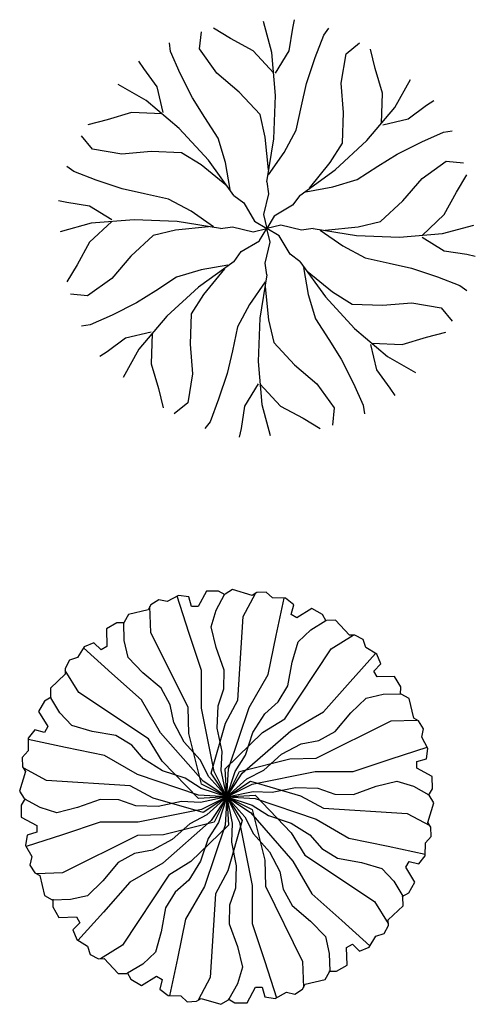
# Model space of a CAD drawing. Units: inches. Extents: x 63425 to 81770, y 10875 to 23353.
# Drawn here: x 66843 to 68322, y 13707 to 16898 of the extents above; entities that cross this region are included whole.
import ezdxf

# ---------------------------------------------------------------- set-up
doc = ezdxf.new("R2010")
doc.units = ezdxf.units.IN
doc.header["$MEASUREMENT"] = 0
doc.layers.get('0').update_dxf_attribs({"color": 132})
doc.layers.add('PLANTS', color=7, linetype='Continuous')

# ---------------------------------------------------------------- blocks, each defined once
blk = doc.blocks.new('t22')
at = {"color": 91, "linetype": 'Continuous'}
for p, q in [((-0.0478, 0.5066), (-0.0678, 0.4693)), ((-0.0184, 0.5067), (-0.0478, 0.5066)), ((-0.0244, 0.461), (-0.0041, 0.4982)), ((-0.0026, 0.4973), (-0.0184, 0.5067)), ((0.0153, 0.5103), (-0.0029, 0.4994)), ((0.0625, 0.496), (0.0153, 0.5103)), ((0.0408, 0.4458), (0.0699, 0.5006)), ((0.0739, 0.5031), (0.0625, 0.496)), ((0.0962, 0.5041), (0.0739, 0.5031)), ((0.1116, 0.4902), (0.0962, 0.5041)), ((-0.1814, 0.4737), (-0.1877, 0.4618)), ((-0.1626, 0.4857), (-0.1814, 0.4737)), ((-0.1423, 0.4813), (-0.1626, 0.4857)), ((-0.1153, 0.4961), (-0.1423, 0.4813)), ((-0.0901, 0.4075), (-0.1182, 0.4945)), ((-0.0904, 0.4926), (-0.1153, 0.4961)), ((-0.0838, 0.4693), (-0.0904, 0.4926)), ((0.1424, 0.4895), (0.1116, 0.4902)), ((0.1199, 0.4002), (0.139, 0.4896)), ((0.1622, 0.474), (0.1424, 0.4895)), ((0.1562, 0.4505), (0.1622, 0.474)), ((-0.2357, 0.4507), (-0.246, 0.4321)), ((-0.1877, 0.4618), (-0.2357, 0.4507)), ((-0.1814, 0.4075), (-0.1836, 0.4695)), ((-0.0678, 0.4693), (-0.0838, 0.4693)), ((-0.0367, 0.4209), (-0.0244, 0.461)), ((0.1701, 0.4425), (0.1562, 0.4505)), ((0.2061, 0.4648), (0.1701, 0.4425)), ((0.2316, 0.4502), (0.2061, 0.4648)), ((0.2405, 0.4342), (0.2316, 0.4502)), ((-0.2631, 0.4307), (-0.2886, 0.4159)), ((-0.2448, 0.4304), (-0.2631, 0.4307)), ((-0.2455, 0.3881), (-0.2465, 0.4304)), ((0.028, 0.2445), (0.0408, 0.4458)), ((0.2035, 0.4137), (0.2397, 0.4357)), ((0.2626, 0.4365), (0.2414, 0.4361)), ((0.2963, 0.4005), (0.2626, 0.4365)), ((-0.2886, 0.4159), (-0.2872, 0.3736)), ((-0.0918, 0.2268), (-0.1814, 0.4075)), ((-0.0597, 0.3162), (-0.0901, 0.4075)), ((-0.0244, 0.3713), (-0.0367, 0.4209)), ((0.1729, 0.3851), (0.2035, 0.4137)), ((-0.3184, 0.3824), (-0.3418, 0.373)), ((-0.3011, 0.3656), (-0.3184, 0.3824)), ((-0.2361, 0.3472), (-0.2455, 0.3881)), ((0.1006, 0.3059), (0.1199, 0.4002)), ((0.1586, 0.3359), (0.1729, 0.3851)), ((0.2524, 0.3678), (0.305, 0.4008)), ((0.3097, 0.4009), (0.2963, 0.4005)), ((0.3295, 0.3907), (0.3097, 0.4009)), ((0.3359, 0.3709), (0.3295, 0.3907)), ((-0.3418, 0.373), (-0.3577, 0.3467)), ((-0.2757, 0.3089), (-0.3435, 0.3702)), ((-0.2872, 0.3736), (-0.3011, 0.3656)), ((-0.0047, 0.3168), (-0.0244, 0.3713)), ((0.1407, 0.1999), (0.2524, 0.3678)), ((0.298, 0.2888), (0.3594, 0.3566)), ((0.3622, 0.3549), (0.3359, 0.3709)), ((0.3716, 0.3316), (0.3622, 0.3549)), ((-0.3775, 0.3403), (-0.3878, 0.3206)), ((-0.3577, 0.3467), (-0.3775, 0.3403)), ((-0.2006, 0.3103), (-0.2361, 0.3472)), ((0.1485, 0.2789), (0.1586, 0.3359)), ((0.3547, 0.3142), (0.3716, 0.3316)), ((-0.3878, 0.3206), (-0.3874, 0.3071)), ((-0.3547, 0.2632), (-0.3876, 0.3159)), ((-0.2037, 0.2451), (-0.2757, 0.3089)), ((-0.1563, 0.273), (-0.2006, 0.3103)), ((-0.0597, 0.225), (-0.0597, 0.3162)), ((-0.0057, 0.2719), (-0.0047, 0.3168)), ((0.3627, 0.3004), (0.3547, 0.3142)), ((-0.3874, 0.3071), (-0.4233, 0.2734)), ((0.0549, 0.2269), (0.1006, 0.3059)), ((0.2342, 0.2168), (0.298, 0.2888)), ((0.405, 0.3017), (0.3627, 0.3004)), ((0.4198, 0.2763), (0.405, 0.3017)), ((-0.4233, 0.2734), (-0.423, 0.2522)), ((-0.1868, 0.1515), (-0.3547, 0.2632)), ((-0.1347, 0.2337), (-0.1563, 0.273)), ((-0.0198, 0.2308), (-0.0057, 0.2719)), ((0.1252, 0.2405), (0.1485, 0.2789)), ((0.4195, 0.2579), (0.4198, 0.2763)), ((-0.4371, 0.2424), (-0.4517, 0.2169)), ((-0.421, 0.2514), (-0.4371, 0.2424)), ((-0.4005, 0.2144), (-0.4225, 0.2505)), ((-0.158, 0.166), (-0.2037, 0.2451)), ((-0.0018, 0.1894), (0.028, 0.2445)), ((0.0924, 0.212), (0.1252, 0.2405)), ((0.2995, 0.2138), (0.3364, 0.2492)), ((0.3364, 0.2492), (0.3773, 0.2587)), ((0.3773, 0.2587), (0.4196, 0.2596)), ((0.4398, 0.2489), (0.4212, 0.2592)), ((0.451, 0.2009), (0.4398, 0.2489)), ((-0.4517, 0.2169), (-0.4294, 0.181)), ((-0.3719, 0.1837), (-0.4005, 0.2144)), ((-0.1264, 0.191), (-0.1347, 0.2337)), ((-0.0901, 0.1641), (-0.0918, 0.2268)), ((-0.0293, 0.0728), (-0.0597, 0.225)), ((-0.0218, 0.1774), (-0.0198, 0.2308)), ((0.0052, 0.0799), (0.0549, 0.2269)), ((0.1552, 0.1712), (0.2342, 0.2168)), ((0.2622, 0.1694), (0.2995, 0.2138)), ((-0.1014, 0.1437), (-0.1264, 0.191)), ((-0.0363, 0.0688), (-0.0018, 0.1894)), ((0.0639, 0.1667), (0.0924, 0.212)), ((0.0873, 0.1671), (0.1407, 0.1999)), ((0.216, 0.105), (0.3967, 0.1945)), ((0.3967, 0.1945), (0.4587, 0.1967)), ((0.4629, 0.1945), (0.451, 0.2009)), ((0.4748, 0.1758), (0.4629, 0.1945)), ((-0.4609, 0.173), (-0.4764, 0.1532)), ((-0.4374, 0.1671), (-0.4609, 0.173)), ((-0.4294, 0.181), (-0.4374, 0.1671)), ((-0.3228, 0.1695), (-0.3719, 0.1837)), ((-0.2657, 0.1594), (-0.3228, 0.1695)), ((-0.0556, 0.0495), (-0.158, 0.166)), ((-0.0101, 0.121), (-0.0218, 0.1774)), ((-0.0029, 0.0799), (0.0873, 0.1671)), ((0.0386, 0.0688), (0.1552, 0.1712)), ((0.0459, 0.112), (0.0639, 0.1667)), ((0.2229, 0.1479), (0.2622, 0.1694)), ((0.4705, 0.1554), (0.4748, 0.1758)), ((-0.4764, 0.1532), (-0.477, 0.1225)), ((-0.387, 0.1307), (-0.4764, 0.1499)), ((-0.2274, 0.1361), (-0.2657, 0.1594)), ((-0.154, 0.0981), (-0.1868, 0.1515)), ((-0.0631, 0.1008), (-0.1014, 0.1437)), ((-0.0597, 0.0424), (-0.0901, 0.1641)), ((0.1802, 0.1396), (0.2229, 0.1479)), ((0.4853, 0.1285), (0.4705, 0.1554)), ((-0.477, 0.1225), (-0.491, 0.107)), ((-0.2928, 0.1114), (-0.387, 0.1307)), ((-0.1989, 0.1033), (-0.2274, 0.1361)), ((-0.0121, 0.0752), (-0.0101, 0.121)), ((0.1329, 0.1146), (0.1802, 0.1396)), ((0.3967, 0.1033), (0.4837, 0.1314)), ((0.4818, 0.1035), (0.4853, 0.1285)), ((-0.491, 0.107), (-0.49, 0.0847)), ((-0.2137, 0.0658), (-0.2928, 0.1114)), ((-0.1536, 0.0748), (-0.1989, 0.1033)), ((-0.0668, 0.0079), (-0.154, 0.0981)), ((-0.042, 0.0601), (-0.0631, 0.1008)), ((0.0213, 0.0734), (0.0459, 0.112)), ((0.0316, 0.0728), (0.1533, 0.1033)), ((0.09, 0.0763), (0.1329, 0.1146)), ((0.1533, 0.1033), (0.216, 0.105)), ((0.3054, 0.0728), (0.3967, 0.1033)), ((0.4585, 0.0969), (0.4818, 0.1035)), ((0.4585, 0.0809), (0.4585, 0.0969)), ((-0.4829, 0.0733), (-0.4972, 0.0262)), ((-0.49, 0.0847), (-0.4829, 0.0733)), ((-0.4327, 0.0517), (-0.4875, 0.0808)), ((-0.0989, 0.0568), (-0.1536, 0.0748)), ((0.0011, 0.012), (-0.0293, 0.0728)), ((0.0011, 0.012), (-0.0121, 0.0752)), ((0.0011, 0.012), (-0.0029, 0.0799)), ((0.0011, 0.012), (0.0052, 0.0799)), ((0.0011, 0.012), (0.0213, 0.0734)), ((0.0011, 0.012), (0.0316, 0.0728)), ((0.0493, 0.0551), (0.09, 0.0763)), ((0.062, 0.0424), (0.2141, 0.0728)), ((0.2141, 0.0728), (0.3054, 0.0728)), ((0.4958, 0.0609), (0.4585, 0.0809)), ((-0.2314, 0.0389), (-0.4327, 0.0517)), ((-0.0668, 0.0161), (-0.2137, 0.0658)), ((-0.0603, 0.0321), (-0.0989, 0.0568)), ((0.0011, 0.012), (-0.0556, 0.0495)), ((0.0011, 0.012), (-0.042, 0.0601)), ((0.0011, 0.012), (-0.0363, 0.0688)), ((0.0011, 0.012), (0.0386, 0.0688)), ((0.0011, 0.012), (0.0493, 0.0551)), ((0.0011, 0.012), (0.0579, 0.0495)), ((0.0579, 0.0495), (0.1785, 0.015)), ((0.3604, 0.0376), (0.4101, 0.0498)), ((0.4101, 0.0498), (0.4502, 0.0376)), ((0.4959, 0.0315), (0.4958, 0.0609)), ((-0.4972, 0.0262), (-0.4862, 0.008)), ((-0.1762, 0.009), (-0.2314, 0.0389)), ((0.0011, 0.012), (-0.0603, 0.0321)), ((0.0011, 0.012), (-0.0597, 0.0424)), ((0.0011, 0.012), (0.062, 0.0424)), ((0.0011, 0.012), (0.0644, 0.0253)), ((0.0644, 0.0253), (0.1102, 0.0232)), ((0.1102, 0.0232), (0.1665, 0.035)), ((0.1665, 0.035), (0.22, 0.0329)), ((0.22, 0.0329), (0.2611, 0.0188)), ((0.3059, 0.0178), (0.3604, 0.0376)), ((0.4502, 0.0376), (0.4873, 0.0172)), ((0.4864, 0.0158), (0.4959, 0.0315)), ((-0.4842, 0.0082), (-0.4936, -0.0075)), ((-0.4479, -0.0136), (-0.485, 0.0067)), ((-0.3037, 0.0062), (-0.3581, -0.0136)), ((-0.2588, 0.0052), (-0.3037, 0.0062)), ((-0.2177, -0.009), (-0.2588, 0.0052)), ((-0.0556, -0.0255), (-0.1762, 0.009)), ((-0.1079, 0.0007), (-0.1642, -0.011)), ((-0.0621, -0.0013), (-0.1079, 0.0007)), ((0.0011, 0.012), (-0.0668, 0.0161)), ((0.0011, 0.012), (-0.0668, 0.0079)), ((0.0011, 0.012), (-0.0621, -0.0013)), ((0.0011, 0.012), (-0.0597, -0.0184)), ((0.0011, 0.012), (-0.0556, -0.0255)), ((0.0011, 0.012), (-0.047, -0.0311)), ((0.0011, 0.012), (-0.0363, -0.0448)), ((0.0011, 0.012), (-0.0293, -0.0489)), ((0.0011, 0.012), (-0.019, -0.0494)), ((0.0011, 0.012), (-0.0029, -0.0559)), ((0.0011, 0.012), (0.0691, 0.0161)), ((0.0011, 0.012), (0.0052, -0.0559)), ((0.0011, 0.012), (0.0386, -0.0448)), ((0.0011, 0.012), (0.062, -0.0184)), ((0.0011, 0.012), (0.0316, -0.0489)), ((0.0011, 0.012), (0.0144, -0.0512)), ((0.0011, 0.012), (0.0579, -0.0255)), ((0.0011, 0.012), (0.0443, -0.0361)), ((0.0011, 0.012), (0.0691, 0.0079)), ((0.0011, 0.012), (0.0625, -0.0081)), ((0.0691, 0.0161), (0.1563, -0.0741)), ((0.0691, 0.0079), (0.216, -0.0418)), ((0.1785, 0.015), (0.2337, -0.0149)), ((0.2611, 0.0188), (0.3059, 0.0178)), ((0.4995, -0.0022), (0.4885, 0.016)), ((-0.4936, -0.0075), (-0.4935, -0.037)), ((-0.4078, -0.0259), (-0.4479, -0.0136)), ((-0.3581, -0.0136), (-0.4078, -0.0259)), ((-0.1642, -0.011), (-0.2177, -0.009)), ((-0.0597, -0.0184), (-0.2118, -0.0489)), ((0.062, -0.0184), (0.0924, -0.1401)), ((0.0625, -0.0081), (0.1012, -0.0328)), ((0.2337, -0.0149), (0.435, -0.0277)), ((0.4852, -0.0494), (0.4995, -0.0022)), ((-0.4935, -0.037), (-0.4562, -0.057)), ((-0.0363, -0.0448), (-0.1529, -0.1472)), ((-0.047, -0.0311), (-0.0877, -0.0523)), ((0.0386, -0.0448), (0.0041, -0.1654)), ((0.0443, -0.0361), (0.0654, -0.0768)), ((0.0579, -0.0255), (0.1603, -0.142)), ((0.1012, -0.0328), (0.1558, -0.0508)), ((0.216, -0.0418), (0.2951, -0.0874)), ((0.435, -0.0277), (0.4898, -0.0568)), ((-0.4562, -0.057), (-0.4562, -0.073)), ((-0.3031, -0.0489), (-0.3944, -0.0793)), ((-0.2118, -0.0489), (-0.3031, -0.0489)), ((-0.0293, -0.0489), (-0.151, -0.0793)), ((-0.0877, -0.0523), (-0.1306, -0.0906)), ((0.0052, -0.0559), (-0.085, -0.1431)), ((-0.0029, -0.0559), (-0.0526, -0.2029)), ((-0.019, -0.0494), (-0.0436, -0.0881)), ((0.0144, -0.0512), (0.0124, -0.0971)), ((0.0316, -0.0489), (0.062, -0.201)), ((0.1558, -0.0508), (0.2012, -0.0793)), ((0.4923, -0.0608), (0.4852, -0.0494)), ((0.4933, -0.083), (0.4923, -0.0608)), ((-0.4795, -0.0796), (-0.483, -0.1045)), ((-0.3944, -0.0793), (-0.4814, -0.1074)), ((-0.4562, -0.073), (-0.4795, -0.0796)), ((-0.2137, -0.081), (-0.3944, -0.1706)), ((-0.151, -0.0793), (-0.2137, -0.081)), ((-0.1306, -0.0906), (-0.1779, -0.1156)), ((-0.0436, -0.0881), (-0.0617, -0.1427)), ((0.0654, -0.0768), (0.1037, -0.1197)), ((0.1563, -0.0741), (0.1891, -0.1276)), ((0.2012, -0.0793), (0.2297, -0.1121)), ((0.2951, -0.0874), (0.3893, -0.1067)), ((0.4793, -0.0985), (0.4933, -0.083)), ((-0.483, -0.1045), (-0.4682, -0.1314)), ((-0.1779, -0.1156), (-0.2206, -0.1239)), ((0.0124, -0.0971), (0.0241, -0.1534)), ((0.2297, -0.1121), (0.268, -0.1354)), ((0.3893, -0.1067), (0.4787, -0.1259)), ((0.4787, -0.1292), (0.4793, -0.0985)), ((-0.4682, -0.1314), (-0.4725, -0.1518)), ((-0.2206, -0.1239), (-0.2599, -0.1454)), ((0.0924, -0.1401), (0.0941, -0.2028)), ((0.1037, -0.1197), (0.1287, -0.1671)), ((0.1891, -0.1276), (0.357, -0.2393)), ((0.268, -0.1354), (0.3251, -0.1455)), ((0.4631, -0.1491), (0.4787, -0.1292)), ((-0.4725, -0.1518), (-0.4606, -0.1706)), ((-0.2599, -0.1454), (-0.2972, -0.1898)), ((-0.1529, -0.1472), (-0.2319, -0.1928)), ((-0.085, -0.1431), (-0.1384, -0.1759)), ((-0.0617, -0.1427), (-0.0901, -0.188)), ((0.0041, -0.1654), (-0.0257, -0.2205)), ((0.0241, -0.1534), (0.0221, -0.2069)), ((0.1603, -0.142), (0.206, -0.2211)), ((0.3251, -0.1455), (0.3742, -0.1597)), ((0.3742, -0.1597), (0.4028, -0.1904)), ((0.4317, -0.157), (0.4397, -0.1431)), ((0.454, -0.193), (0.4317, -0.157)), ((0.4397, -0.1431), (0.4631, -0.1491)), ((-0.4606, -0.1706), (-0.4487, -0.1769)), ((-0.3944, -0.1706), (-0.4564, -0.1728)), ((-0.4487, -0.1769), (-0.4375, -0.2249)), ((-0.1384, -0.1759), (-0.2501, -0.3439)), ((-0.0901, -0.188), (-0.1229, -0.2165)), ((0.1287, -0.1671), (0.137, -0.2097)), ((-0.2972, -0.1898), (-0.3341, -0.2253)), ((-0.2319, -0.1928), (-0.2958, -0.2648)), ((-0.0526, -0.2029), (-0.0983, -0.2819)), ((0.0221, -0.2069), (0.008, -0.248)), ((0.062, -0.201), (0.062, -0.2923)), ((0.0941, -0.2028), (0.1837, -0.3835)), ((0.137, -0.2097), (0.1586, -0.2491)), ((0.4028, -0.1904), (0.4248, -0.2266)), ((0.4393, -0.2185), (0.454, -0.193)), ((-0.4375, -0.2249), (-0.4189, -0.2352)), ((-0.4173, -0.2339), (-0.4175, -0.2523)), ((-0.375, -0.2347), (-0.4173, -0.2357)), ((-0.3341, -0.2253), (-0.375, -0.2347)), ((-0.1229, -0.2165), (-0.1462, -0.2549)), ((-0.0257, -0.2205), (-0.0385, -0.4218)), ((0.206, -0.2211), (0.278, -0.2849)), ((0.4233, -0.2274), (0.4393, -0.2185)), ((0.4256, -0.2495), (0.4252, -0.2282)), ((-0.4175, -0.2523), (-0.4028, -0.2777)), ((-0.1462, -0.2549), (-0.1563, -0.312)), ((0.008, -0.248), (0.007, -0.2928)), ((0.1586, -0.2491), (0.2029, -0.2864)), ((0.357, -0.2393), (0.3899, -0.2919)), ((0.3896, -0.2832), (0.4256, -0.2495)), ((-0.4028, -0.2777), (-0.3605, -0.2764)), ((-0.3605, -0.2764), (-0.3524, -0.2903)), ((-0.2958, -0.2648), (-0.3571, -0.3327)), ((-0.0983, -0.2819), (-0.1176, -0.3762)), ((0.3901, -0.2966), (0.3896, -0.2832)), ((-0.3524, -0.2903), (-0.3693, -0.3076)), ((0.007, -0.2928), (0.0267, -0.3473)), ((0.062, -0.2923), (0.0924, -0.3835)), ((0.2029, -0.2864), (0.2384, -0.3233)), ((0.278, -0.2849), (0.3458, -0.3462)), ((0.3798, -0.3164), (0.3901, -0.2966)), ((-0.3693, -0.3076), (-0.3599, -0.331)), ((-0.3599, -0.331), (-0.3336, -0.3469)), ((-0.1563, -0.312), (-0.1706, -0.3611)), ((0.2384, -0.3233), (0.2478, -0.3641)), ((0.3441, -0.3491), (0.36, -0.3228)), ((0.36, -0.3228), (0.3798, -0.3164)), ((-0.3336, -0.3469), (-0.3272, -0.3667)), ((-0.2501, -0.3439), (-0.3027, -0.3768)), ((0.0267, -0.3473), (0.039, -0.397)), ((0.2895, -0.3496), (0.3034, -0.3416)), ((0.2908, -0.3919), (0.2895, -0.3496)), ((0.3034, -0.3416), (0.3207, -0.3585)), ((0.3207, -0.3585), (0.3441, -0.3491)), ((-0.3272, -0.3667), (-0.3074, -0.377)), ((-0.3074, -0.377), (-0.294, -0.3765)), ((-0.294, -0.3765), (-0.2603, -0.4125)), ((-0.1706, -0.3611), (-0.2012, -0.3897)), ((-0.1176, -0.3762), (-0.1368, -0.4656)), ((0.2478, -0.3641), (0.2488, -0.4064)), ((-0.2012, -0.3897), (-0.2374, -0.4117)), ((0.039, -0.397), (0.0267, -0.4371)), ((0.0924, -0.3835), (0.1205, -0.4706)), ((0.1837, -0.3835), (0.1859, -0.4456)), ((0.2654, -0.4067), (0.2908, -0.3919)), ((-0.2603, -0.4125), (-0.2391, -0.4121)), ((-0.2382, -0.4102), (-0.2293, -0.4262)), ((-0.2038, -0.4409), (-0.1678, -0.4186)), ((-0.1678, -0.4186), (-0.154, -0.4266)), ((-0.0385, -0.4218), (-0.0676, -0.4767)), ((0.238, -0.4267), (0.2483, -0.4081)), ((0.2471, -0.4064), (0.2654, -0.4067)), ((-0.2293, -0.4262), (-0.2038, -0.4409)), ((-0.154, -0.4266), (-0.1599, -0.45)), ((0.0267, -0.4371), (0.0064, -0.4742)), ((0.0501, -0.4827), (0.0701, -0.4454)), ((0.0701, -0.4454), (0.0861, -0.4454)), ((0.0861, -0.4454), (0.0927, -0.4686)), ((0.1837, -0.4497), (0.19, -0.4379)), ((0.19, -0.4379), (0.238, -0.4267)), ((-0.1599, -0.45), (-0.1401, -0.4655)), ((-0.1401, -0.4655), (-0.1093, -0.4662)), ((-0.1093, -0.4662), (-0.0939, -0.4801)), ((-0.0716, -0.4791), (-0.0602, -0.472)), ((-0.0602, -0.472), (-0.013, -0.4864)), ((0.0927, -0.4686), (0.1176, -0.4722)), ((0.1176, -0.4722), (0.1446, -0.4574)), ((0.1446, -0.4574), (0.1649, -0.4617)), ((0.1649, -0.4617), (0.1837, -0.4497)), ((-0.0939, -0.4801), (-0.0716, -0.4791)), ((-0.013, -0.4864), (0.0052, -0.4754)), ((0.0049, -0.4733), (0.0207, -0.4827)), ((0.0207, -0.4827), (0.0501, -0.4827))]:
    blk.add_line(p, q, dxfattribs=at)
blk = doc.blocks.new('t19')
at = {"color": 251, "linetype": 'Continuous'}
for p, q in [((-0.0037, 0.4086), (-0.0243, 0.4832)), ((0.0461, 0.4665), (0.0503, 0.4872)), ((-0.1779, 0.4168), (-0.1736, 0.4583)), ((-0.1032, 0.4417), (-0.1445, 0.4665)), ((0.0379, 0.4125), (0.0461, 0.4665)), ((0.1001, 0.3961), (0.1208, 0.4499)), ((0.1208, 0.4499), (0.1332, 0.4665)), ((-0.2476, 0.4106), (-0.2506, 0.4312)), ((-0.0492, 0.4125), (-0.1032, 0.4417)), ((0.1745, 0.4049), (0.2069, 0.4313)), ((-0.2243, 0.358), (-0.2476, 0.4106)), ((-0.1363, 0.3588), (-0.1779, 0.4168)), ((0.0006, 0.3588), (-0.0492, 0.4125)), ((0.0048, 0.3048), (-0.0037, 0.4086)), ((0.0048, 0.3588), (0.0379, 0.4125)), ((0.1629, 0.3345), (0.1745, 0.4049)), ((0.2449, 0.3697), (0.2333, 0.4165)), ((-0.3122, 0.3696), (-0.3238, 0.3872)), ((0.0795, 0.334), (0.1001, 0.3961)), ((-0.2799, 0.3256), (-0.3122, 0.3696)), ((-0.1949, 0.2994), (-0.2243, 0.358)), ((-0.0823, 0.313), (-0.1363, 0.3588)), ((0.2625, 0.3109), (0.2449, 0.3697)), ((-0.3065, 0.2934), (-0.3738, 0.3316)), ((0.067, 0.28), (0.0795, 0.334)), ((0.1687, 0.264), (0.1629, 0.3345)), ((0.2919, 0.2759), (0.33, 0.3433)), ((-0.2653, 0.2642), (-0.2799, 0.3256)), ((-0.0325, 0.2593), (-0.0823, 0.313)), ((0.2597, 0.2378), (0.2625, 0.3109)), ((-0.2271, 0.226), (-0.3065, 0.2934)), ((-0.1655, 0.2524), (-0.1949, 0.2994)), ((0.0006, 0.2011), (0.0048, 0.3048)), ((0.368, 0.2817), (0.3856, 0.2933)), ((-0.3414, 0.264), (-0.4002, 0.2464)), ((-0.2683, 0.2612), (-0.3414, 0.264)), ((0.0546, 0.222), (0.067, 0.28)), ((0.1659, 0.1908), (0.1687, 0.264)), ((0.2245, 0.1966), (0.2919, 0.2759)), ((0.3241, 0.2493), (0.368, 0.2817)), ((-0.4002, 0.2464), (-0.447, 0.2348)), ((-0.1333, 0.2027), (-0.1655, 0.2524)), ((-0.0201, 0.2053), (-0.0325, 0.2593)), ((0.2627, 0.2348), (0.3241, 0.2493)), ((-0.1567, 0.1497), (-0.2271, 0.226)), ((0.0255, 0.168), (0.0546, 0.222)), ((0.3565, 0.1938), (0.409, 0.2171)), ((0.409, 0.2171), (0.4296, 0.2201)), ((-0.4354, 0.176), (-0.4618, 0.2084)), ((-0.1157, 0.1439), (-0.1333, 0.2027)), ((-0.012, 0.1262), (-0.0201, 0.2053)), ((-0.0161, 0.0973), (0.0006, 0.2011)), ((0.1365, 0.1438), (0.1659, 0.1908)), ((0.1481, 0.1262), (0.2245, 0.1966)), ((0.2979, 0.1644), (0.3565, 0.1938)), ((-0.3651, 0.1644), (-0.4354, 0.176)), ((-0.2945, 0.1703), (-0.3651, 0.1644)), ((-0.2213, 0.1675), (-0.2945, 0.1703)), ((-0.1743, 0.1381), (-0.2213, 0.1675)), ((-0.0119, 0.114), (0.0255, 0.168)), ((-0.0952, 0.0645), (-0.1567, 0.1497)), ((-0.104, 0.0793), (-0.1157, 0.1439)), ((0.0863, 0.0821), (0.1365, 0.1438)), ((0.2509, 0.135), (0.2979, 0.1644)), ((0.3573, 0.1058), (0.4152, 0.1474)), ((0.4152, 0.1474), (0.4568, 0.1431)), ((-0.4804, 0.1223), (-0.4971, 0.1347)), ((-0.4267, 0.1017), (-0.4804, 0.1223)), ((-0.1127, 0.0878), (-0.1743, 0.1381)), ((0.063, 0.0647), (0.1481, 0.1262)), ((0.2011, 0.1028), (0.2509, 0.135)), ((-0.3645, 0.081), (-0.4267, 0.1017)), ((-0.0161, 0.0973), (-0.0119, 0.0685)), ((0.1424, 0.0852), (0.2011, 0.1028)), ((0.3115, 0.0518), (0.3573, 0.1058)), ((0.4401, 0.0727), (0.465, 0.114)), ((-0.3105, 0.0686), (-0.3645, 0.081)), ((0.0778, 0.0735), (0.1424, 0.0852)), ((0.411, 0.0187), (0.4401, 0.0727)), ((-0.4971, 0.0476), (-0.5177, 0.0519)), ((-0.4431, 0.0394), (-0.4971, 0.0476)), ((-0.2525, 0.0561), (-0.3105, 0.0686)), ((-0.1985, 0.027), (-0.2525, 0.0561)), ((-0.0952, 0.0645), (-0.0718, 0.0471)), ((-0.0119, 0.0685), (-0.0243, 0.0188)), ((0.063, 0.0647), (0.0456, 0.0413)), ((0.2578, 0.002), (0.3115, 0.0518)), ((-0.3894, 0.0064), (-0.4431, 0.0394)), ((-0.1445, -0.0103), (-0.1985, 0.027)), ((-0.0718, 0.0471), (-0.0454, 0.0032)), ((0.0456, 0.0413), (0.0016, 0.0149)), ((-0.3894, 0.0021), (-0.4431, -0.0477)), ((-0.3354, 0.0064), (-0.4391, -0.0021)), ((-0.2316, 0.0021), (-0.3354, 0.0064)), ((-0.1279, -0.0146), (-0.2316, 0.0021)), ((-0.0454, 0.0031), (-0.016, -0.0145)), ((-0.0243, 0.0187), (-0.016, -0.0145)), ((0.0016, 0.0148), (-0.016, -0.0145)), ((0.2038, -0.0104), (0.2578, 0.002)), ((0.3573, -0.0311), (0.411, 0.0187)), ((-0.4391, -0.0021), (-0.5137, -0.0228)), ((-0.2358, -0.0185), (-0.2898, -0.031)), ((-0.1567, -0.0105), (-0.2358, -0.0185)), ((-0.1279, -0.0146), (-0.099, -0.0103)), ((-0.099, -0.0103), (-0.0493, -0.0228)), ((-0.0492, -0.0228), (-0.016, -0.0145)), ((-0.0336, -0.0438), (-0.016, -0.0145)), ((0.0172, -0.0062), (-0.016, -0.0145)), ((-0.0077, -0.0477), (-0.016, -0.0145)), ((0.0133, -0.0321), (-0.016, -0.0145)), ((0.067, -0.0186), (0.0172, -0.0062)), ((0.0958, -0.0144), (0.067, -0.0186)), ((0.0958, -0.0144), (0.1996, -0.0311)), ((0.1125, -0.0186), (0.1665, -0.056)), ((0.1246, -0.0185), (0.2038, -0.0104)), ((0.407, -0.0268), (0.4817, -0.0062)), ((-0.2898, -0.031), (-0.3436, -0.0807)), ((-0.0777, -0.0702), (-0.0337, -0.0439)), ((0.0397, -0.0761), (0.0133, -0.0321)), ((0.1996, -0.0311), (0.3033, -0.0353)), ((0.3033, -0.0353), (0.407, -0.0268)), ((0.3573, -0.0353), (0.411, -0.0684)), ((-0.4431, -0.0477), (-0.4722, -0.1017)), ((-0.095, -0.0936), (-0.0777, -0.0702)), ((-0.0202, -0.0975), (-0.0077, -0.0477)), ((0.1665, -0.056), (0.2205, -0.0851)), ((0.411, -0.0684), (0.465, -0.0766)), ((-0.3436, -0.0807), (-0.3894, -0.1348)), ((-0.095, -0.0936), (-0.1802, -0.1552)), ((0.0631, -0.0935), (0.0397, -0.0761)), ((0.0631, -0.0935), (0.1247, -0.1787)), ((0.2205, -0.0851), (0.2784, -0.0975)), ((0.465, -0.0766), (0.4856, -0.0809)), ((-0.4722, -0.1017), (-0.4971, -0.143)), ((-0.1744, -0.1142), (-0.2332, -0.1318)), ((-0.1098, -0.1024), (-0.1744, -0.1142)), ((-0.1183, -0.1111), (-0.1686, -0.1728)), ((-0.0159, -0.1263), (-0.0202, -0.0975)), ((0.0719, -0.1083), (0.0837, -0.1729)), ((0.0806, -0.1168), (0.1423, -0.1671)), ((0.2784, -0.0975), (0.3324, -0.11)), ((0.3324, -0.11), (0.3946, -0.1306)), ((-0.3894, -0.1348), (-0.4473, -0.1763)), ((-0.2332, -0.1318), (-0.283, -0.164)), ((-0.0159, -0.1263), (-0.0326, -0.2301)), ((0.3946, -0.1306), (0.4483, -0.1513)), ((-0.283, -0.164), (-0.3299, -0.1933)), ((-0.1802, -0.1552), (-0.2566, -0.2255)), ((-0.0202, -0.143), (-0.0575, -0.197)), ((-0.02, -0.1551), (-0.012, -0.2343)), ((0.4483, -0.1513), (0.465, -0.1637)), ((-0.4473, -0.1763), (-0.4889, -0.1721)), ((-0.1686, -0.1728), (-0.198, -0.2198)), ((0.0837, -0.1729), (0.1013, -0.2316)), ((0.1247, -0.1787), (0.195, -0.255)), ((0.1423, -0.1671), (0.1892, -0.1964)), ((-0.3299, -0.1933), (-0.3885, -0.2227)), ((-0.0575, -0.197), (-0.0866, -0.251)), ((0.1892, -0.1964), (0.2624, -0.1992)), ((0.2624, -0.1992), (0.333, -0.1934)), ((0.333, -0.1934), (0.4034, -0.205)), ((0.4034, -0.205), (0.4298, -0.2374)), ((-0.3885, -0.2227), (-0.4411, -0.2461)), ((-0.2566, -0.2255), (-0.3239, -0.3049)), ((-0.198, -0.2198), (-0.2008, -0.2929)), ((-0.0326, -0.2301), (-0.0369, -0.3338)), ((-0.012, -0.2343), (0.0005, -0.2883)), ((0.1013, -0.2316), (0.1334, -0.2814)), ((-0.4411, -0.2461), (-0.4617, -0.2491)), ((-0.0866, -0.251), (-0.0991, -0.3089)), ((0.195, -0.255), (0.2744, -0.3224)), ((-0.3561, -0.2783), (-0.4001, -0.3107)), ((-0.2947, -0.2637), (-0.3561, -0.2783)), ((-0.2917, -0.2667), (-0.2945, -0.3399)), ((0.1334, -0.2814), (0.1628, -0.3284)), ((0.3094, -0.293), (0.3682, -0.2754)), ((0.3682, -0.2754), (0.415, -0.2638)), ((-0.3239, -0.3049), (-0.3621, -0.3723)), ((-0.2008, -0.2929), (-0.195, -0.3635)), ((0.0005, -0.2883), (0.0502, -0.342)), ((0.2332, -0.2932), (0.2478, -0.3546)), ((0.2362, -0.2902), (0.3094, -0.293)), ((-0.4001, -0.3107), (-0.4177, -0.3223)), ((-0.0991, -0.3089), (-0.1115, -0.3629)), ((0.1628, -0.3284), (0.1922, -0.387)), ((0.2744, -0.3224), (0.3418, -0.3606)), ((-0.2945, -0.3399), (-0.2769, -0.3987)), ((-0.0369, -0.3338), (-0.0284, -0.4376)), ((0.0502, -0.342), (0.1042, -0.3878)), ((0.2478, -0.3546), (0.2802, -0.3986)), ((-0.195, -0.3635), (-0.2065, -0.4339)), ((-0.1115, -0.3629), (-0.1322, -0.4251)), ((-0.2769, -0.3987), (-0.2653, -0.4455)), ((-0.0369, -0.3878), (-0.07, -0.4415)), ((-0.0326, -0.3878), (0.0171, -0.4415)), ((0.1042, -0.3878), (0.1458, -0.4458)), ((0.1922, -0.387), (0.2156, -0.4395)), ((0.2802, -0.3986), (0.2918, -0.4161)), ((-0.1322, -0.4251), (-0.1528, -0.4788)), ((-0.2065, -0.4339), (-0.2389, -0.4603)), ((-0.07, -0.4415), (-0.0782, -0.4955)), ((-0.0284, -0.4376), (-0.0077, -0.5122)), ((0.0171, -0.4415), (0.0712, -0.4706)), ((0.1458, -0.4458), (0.1416, -0.4873)), ((0.2156, -0.4395), (0.2186, -0.4601)), ((0.0712, -0.4706), (0.1125, -0.4955)), ((-0.1528, -0.4788), (-0.1653, -0.4955)), ((-0.0782, -0.4955), (-0.0824, -0.5161))]:
    blk.add_line(p, q, dxfattribs=at)

msp = doc.modelspace()

# ---------------------------------------------------------------- block references
at = {"layer": 'PLANTS', "xscale": 1348.73507387843, "yscale": 1348.735073878444, "zscale": 1348.735073878438}
for name, p in [('t19', (67667.2, 16241)), ('t22', (67513.9, 14362.8))]:
    msp.add_blockref(name, p, dxfattribs=at)

doc.saveas('drawing.dxf')
